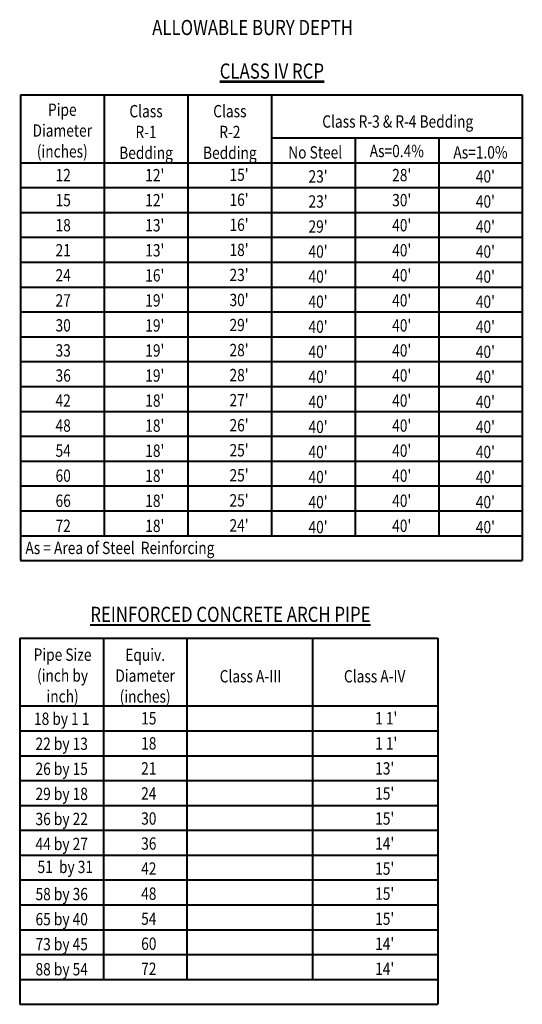
# Model space of a CAD drawing. Units: feet. Extents: x -2137151 to -2134016, y -2138504 to -2136555.
# Drawn here: x -2136018 to -2135121, y -2138312 to -2136555 of the extents above; entities that cross this region are included whole.
import ezdxf
from ezdxf.enums import TextEntityAlignment as Align

# ---------------------------------------------------------------- set-up
doc = ezdxf.new("R2010")
doc.units = ezdxf.units.FT
doc.header["$MEASUREMENT"] = 0
doc.layers.add('Level 1', color=7, linetype='Continuous', lineweight=0)
doc.styles.add('Style-font001', font='font001.shx')

msp = doc.modelspace()

# ---------------------------------------------------------------- linework, layer by layer
at = {"layer": 'Level 1', "color": 7, "linetype": 'Continuous', "lineweight": 40}
for p, q in [((-2136016.9, -2136688.9), (-2135121.2, -2136688.9)), ((-2136016.9, -2136688.9), (-2136016.9, -2137519.8)), ((-2135867.7, -2136688.9), (-2135867.7, -2137475.5)), ((-2135718.4, -2136688.9), (-2135718.4, -2137475.5)), ((-2135569.1, -2136688.9), (-2135569.1, -2137475.5)), ((-2135121.2, -2136688.9), (-2135121.2, -2137519.8)), ((-2135569.1, -2136765.7), (-2135121.2, -2136765.7)), ((-2135419.8, -2136765.7), (-2135419.8, -2137475.5)), ((-2135270.5, -2136765.7), (-2135270.5, -2137475.5)), ((-2136016.9, -2136810.1), (-2135121.2, -2136810.1)), ((-2136016.9, -2136854.5), (-2135121.2, -2136854.5)), ((-2136016.9, -2136898.8), (-2135121.2, -2136898.8)), ((-2136016.9, -2136943.2), (-2135121.2, -2136943.2)), ((-2136016.9, -2136987.5), (-2135121.2, -2136987.5)), ((-2136016.9, -2137031.9), (-2135121.2, -2137031.9)), ((-2136016.9, -2137076.3), (-2135121.2, -2137076.3)), ((-2136016.9, -2137120.6), (-2135121.2, -2137120.6)), ((-2136016.9, -2137165), (-2135121.2, -2137165)), ((-2136016.9, -2137209.3), (-2135121.2, -2137209.3)), ((-2136016.9, -2137253.7), (-2135121.2, -2137253.7)), ((-2136016.9, -2137298), (-2135121.2, -2137298)), ((-2136016.9, -2137342.4), (-2135121.2, -2137342.4)), ((-2136016.9, -2137386.8), (-2135121.2, -2137386.8)), ((-2136016.9, -2137431.1), (-2135121.2, -2137431.1)), ((-2136016.9, -2137475.5), (-2135121.2, -2137475.5)), ((-2136016.9, -2137519.8), (-2135121.2, -2137519.8)), ((-2136018.3, -2137658.1), (-2135271.9, -2137658.1)), ((-2136018.3, -2137658.1), (-2136018.3, -2138311.5)), ((-2135869, -2137658.1), (-2135869, -2138267.2)), ((-2135719.7, -2137658.1), (-2135719.7, -2138267.2)), ((-2135495.8, -2137658.1), (-2135495.8, -2138267.2)), ((-2135271.9, -2137658.1), (-2135271.9, -2138311.5)), ((-2136018.3, -2137779.2), (-2135271.9, -2137779.2)), ((-2136018.3, -2137823.6), (-2135271.9, -2137823.6)), ((-2136018.3, -2137868), (-2135271.9, -2137868)), ((-2136018.3, -2137912.3), (-2135271.9, -2137912.3)), ((-2136018.3, -2137956.7), (-2135271.9, -2137956.7)), ((-2136018.3, -2138001), (-2135271.9, -2138001)), ((-2136018.3, -2138045.4), (-2135271.9, -2138045.4)), ((-2136018.3, -2138089.7), (-2135271.9, -2138089.7)), ((-2136018.3, -2138134.1), (-2135271.9, -2138134.1)), ((-2136018.3, -2138178.5), (-2135271.9, -2138178.5)), ((-2136018.3, -2138222.8), (-2135271.9, -2138222.8)), ((-2136018.3, -2138267.2), (-2135271.9, -2138267.2)), ((-2136018.3, -2138311.5), (-2135271.9, -2138311.5))]:
    msp.add_line(p, q, dxfattribs=at)

# ---------------------------------------------------------------- texts
at = {"layer": 'Level 1', "color": 7, "linetype": 'Continuous', "lineweight": 80, "style": 'Style-font001', "width": 0.814815}
msp.add_text('ALLOWABLE BURY DEPTH', height=27, dxfattribs=at).set_placement((-2135602.7, -2136555.4), align=Align.TOP_CENTER)
at = {"layer": 'Level 1', "color": 7, "linetype": 'Continuous', "lineweight": 40, "style": 'Style-font001', "width": 0.818182}
msp.add_text('As = Area of Steel  Reinforcing', height=22, dxfattribs=at).set_placement((-2136008.1, -2137497.3), align=Align.MIDDLE_LEFT)
msp.add_text('51  by 31', height=22, dxfattribs=at).set_placement((-2135936.9, -2138066.4), align=Align.MIDDLE_CENTER)
at = {"layer": 'Level 1', "color": 7, "linetype": 'Continuous', "lineweight": 53, "insert": (-2135568.2, -2136633.1), "char_height": 27, "attachment_point": 2, "line_spacing_factor": 1.093262, "style": 'Style-font001'}
msp.add_mtext('\\H1.000000x;\\W0.814815;\\LCLASS IV RCP', dxfattribs=at)
at = {"layer": 'Level 1', "color": 7, "linetype": 'Continuous', "lineweight": 40, "style": 'Style-font001'}
for s, insert, char_height, attachment_point, line_spacing_factor in [('\\H1.000000x;\\W0.818182;Pipe\\PDiameter\\P(inches)', (-2135942.3, -2136752.7), 22, 5, 1.013143), ('\\H1.000000x;\\W0.818182;Class\\PR-1\\PBedding', (-2135792.8, -2136755.3), 22, 5, 1.013143), ('\\H1.000000x;\\W0.818182;Class\\PR-2\\PBedding', (-2135643.2, -2136755.3), 22, 5, 1.013143), ('\\H1.000000x;\\W0.818182;Class R-3 & R-4 Bedding', (-2135343.6, -2136736.6), 22, 5, 1.013143), ('\\H1.000000x;\\W0.818182;As=0.4%', (-2135345.2, -2136789.2), 22, 5, 1.013143), ('\\H1.000000x;\\W0.818182;As=1.0%', (-2135195.9, -2136791.6), 22, 5, 1.013143), ('\\H1.000000x;\\W0.818182;12\\P15\\P18\\P21\\P24\\P27\\P30\\P33\\P36\\P42\\P48\\P54\\P60\\P66\\P72', (-2135954.3, -2136821.2), 22, 1, 1.21851), ("\\H1.000000x;\\W0.818182;12'^J12'^J13'^J13'^J16'^J19'^J19'^J19'^J19'^J18'^J18'^J18'^J18'^J18'^J18'^J", (-2135794.2, -2136821.3), 22, 1, 1.21851), ("\\H1.000000x;\\W0.818182;15'^J16'^J16'^J18'^J23'^J30'^J29'^J28'^J28'^J27'^J26'^J25'^J25'^J25'^J24'^J", (-2135643.8, -2136820.5), 22, 1, 1.21851), ("\\H1.000000x;\\W0.818182;28'^J30'^J40'^J40'^J40'^J40'^J40'^J40'^J40'^J40'^J40'^J40'^J40'^J40'^J40'", (-2135353.5, -2136821.2), 22, 1, 1.21851), ("\\H1.000000x;\\W0.818182;23'^J23'^J29'^J40'^J40'^J40'^J40'^J40'^J40'^J40'^J40'^J40'^J40'^J40'^J40'^J", (-2135502.8, -2136823.6), 22, 1, 1.21851), ("\\H1.000000x;\\W0.818182;40'^J40'^J40'^J40'^J40'^J40'^J40'^J40'^J40'^J40'^J40'^J40'^J40'^J40'^J40'", (-2135204.2, -2136823.6), 22, 1, 1.21851), ('\\H1.000000x;\\W0.814815;\\LREINFORCED CONCRETE ARCH PIPE', (-2135642.2, -2137602.3), 27, 2, 1.093262), ('\\H1.000000x;\\W0.818182;Pipe Size\\P(inch by \\Pinch)', (-2135941.8, -2137724.9), 22, 5, 1.013143), ('\\H1.000000x;\\W0.818182;Equiv.\\PDiameter\\P(inches)\\P', (-2135794.4, -2137725.2), 22, 5, 1.013143), ('\\H1.000000x;\\W0.818182;Class A-III\\P', (-2135606.4, -2137726.3), 22, 5, 1.013143), ('\\H1.000000x;\\W0.818182;Class A-IV', (-2135384.7, -2137726.3), 22, 5, 1.013143), ('\\H1.000000x;\\W0.818182;18 by 1 1\\P22 by 13\\P26 by 15\\P29 by 18\\P36 by 22\\P44 by 27\\P\\P58 by 36\\P65 by 40\\P73 by 45\\P88 by 54', (-2135943.3, -2138025.5), 22, 5, 1.21851), ('\\H1.000000x;\\W0.818182;15\\P18\\P21\\P24\\P30\\P36\\P42\\P48\\P54\\P60\\P72', (-2135801.5, -2137790.3), 22, 1, 1.21851), ("\\H1.000000x;\\W0.818182;1 1'^J1 1'^J13'^J15'^J15'^J14'^J15'^J15'^J15'^J14'^J14'^J", (-2135383.9, -2137790.3), 22, 1, 1.21851)]:
    msp.add_mtext(s, dxfattribs=dict(at, insert=insert, char_height=char_height, attachment_point=attachment_point, line_spacing_factor=line_spacing_factor))
at = {"layer": 'Level 1', "color": 7, "linetype": 'Continuous', "lineweight": 40, "insert": (-2135490.9, -2136791.6), "char_height": 22, "width": 133.863, "attachment_point": 5, "line_spacing_factor": 1.013143, "style": 'Style-font001'}
msp.add_mtext('\\H1.000000x;\\W0.818182;No Steel', dxfattribs=at)

doc.saveas('drawing.dxf')
